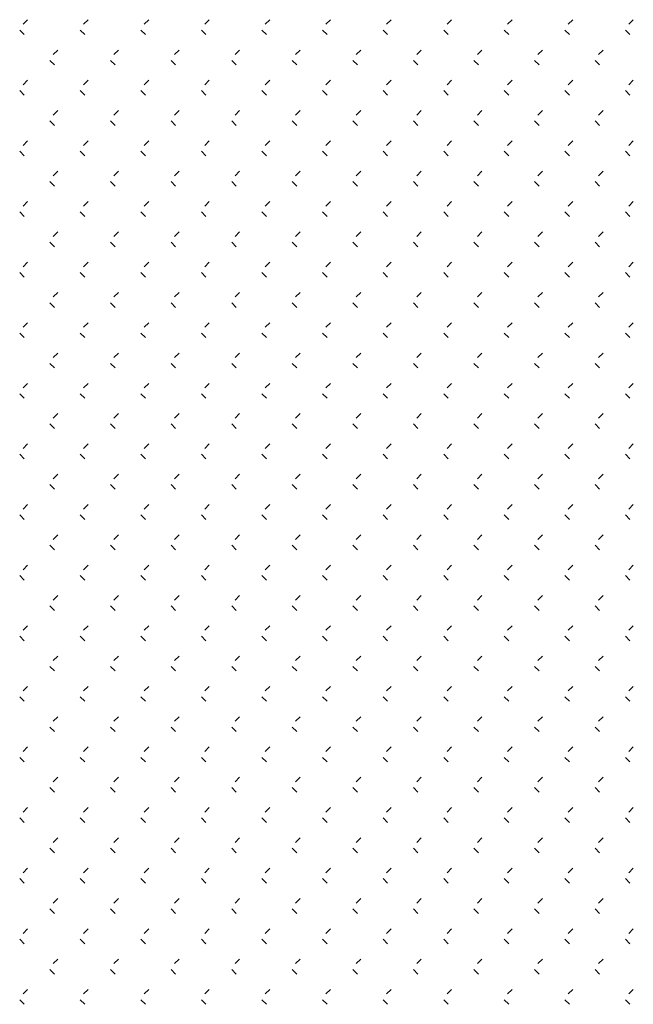
# Model space of a CAD drawing. Extents: x 659964 to 916704, y -118236 to 177706.
# Drawn here: x 889059 to 892094, y -42060 to -37194 of the extents above; entities that cross this region are included whole.
import ezdxf

# ---------------------------------------------------------------- set-up
doc = ezdxf.new("R2010")
doc.units = 0
doc.header["$LTSCALE"] = 1000

# ---------------------------------------------------------------- blocks, each defined once
blk = doc.blocks.new('feafewfawe')
at = {"color": 251, "linetype": 'Continuous'}
for p, q in [((36617654.3602, 3125626.609), (36617654.3152, 3125626.564)), ((36617654.9592, 3125626.609), (36617654.9143, 3125626.564)), ((36617655.5583, 3125626.609), (36617655.5133, 3125626.564)), ((36617656.1573, 3125626.609), (36617656.1124, 3125626.564)), ((36617656.7563, 3125626.609), (36617656.7114, 3125626.564)), ((36617657.3554, 3125626.609), (36617657.3104, 3125626.564)), ((36617657.9544, 3125626.609), (36617657.9095, 3125626.564)), ((36617658.5535, 3125626.609), (36617658.5085, 3125626.564)), ((36617659.1525, 3125626.609), (36617659.1076, 3125626.564)), ((36617659.7515, 3125626.609), (36617659.7066, 3125626.564)), ((36617660.3506, 3125626.609), (36617660.3056, 3125626.564)), ((36617654.282, 3125626.5066), (36617654.327, 3125626.4617)), ((36617654.8811, 3125626.5066), (36617654.926, 3125626.4617)), ((36617655.4801, 3125626.5066), (36617655.525, 3125626.4617)), ((36617656.0792, 3125626.5066), (36617656.1241, 3125626.4617)), ((36617656.6782, 3125626.5066), (36617656.7231, 3125626.4617)), ((36617657.2772, 3125626.5066), (36617657.3222, 3125626.4617)), ((36617657.8763, 3125626.5066), (36617657.9212, 3125626.4617)), ((36617658.4753, 3125626.5066), (36617658.5202, 3125626.4617)), ((36617659.0744, 3125626.5066), (36617659.1193, 3125626.4617)), ((36617659.6734, 3125626.5066), (36617659.7183, 3125626.4617)), ((36617660.2724, 3125626.5066), (36617660.3174, 3125626.4617)), ((36617654.6597, 3125626.3094), (36617654.6148, 3125626.2645)), ((36617655.2587, 3125626.3094), (36617655.2138, 3125626.2645)), ((36617655.8578, 3125626.3094), (36617655.8128, 3125626.2645)), ((36617656.4568, 3125626.3094), (36617656.4119, 3125626.2645)), ((36617657.0559, 3125626.3094), (36617657.0109, 3125626.2645)), ((36617657.6549, 3125626.3094), (36617657.61, 3125626.2645)), ((36617658.2539, 3125626.3094), (36617658.209, 3125626.2645)), ((36617658.853, 3125626.3094), (36617658.808, 3125626.2645)), ((36617659.452, 3125626.3094), (36617659.4071, 3125626.2645)), ((36617660.0511, 3125626.3094), (36617660.0061, 3125626.2645)), ((36617654.5816, 3125626.2071), (36617654.6265, 3125626.1622)), ((36617655.1806, 3125626.2071), (36617655.2255, 3125626.1622)), ((36617655.7796, 3125626.2071), (36617655.8246, 3125626.1622)), ((36617656.3787, 3125626.2071), (36617656.4236, 3125626.1622)), ((36617656.9777, 3125626.2071), (36617657.0226, 3125626.1622)), ((36617657.5768, 3125626.2071), (36617657.6217, 3125626.1622)), ((36617658.1758, 3125626.2071), (36617658.2207, 3125626.1622)), ((36617658.7748, 3125626.2071), (36617658.8198, 3125626.1622)), ((36617659.3739, 3125626.2071), (36617659.4188, 3125626.1622)), ((36617659.9729, 3125626.2071), (36617660.0178, 3125626.1622)), ((36617654.3602, 3125626.0099), (36617654.3152, 3125625.965)), ((36617654.9592, 3125626.0099), (36617654.9143, 3125625.965)), ((36617655.5583, 3125626.0099), (36617655.5133, 3125625.965)), ((36617656.1573, 3125626.0099), (36617656.1124, 3125625.965)), ((36617656.7563, 3125626.0099), (36617656.7114, 3125625.965)), ((36617657.3554, 3125626.0099), (36617657.3104, 3125625.965)), ((36617657.9544, 3125626.0099), (36617657.9095, 3125625.965)), ((36617658.5535, 3125626.0099), (36617658.5085, 3125625.965)), ((36617659.1525, 3125626.0099), (36617659.1076, 3125625.965)), ((36617659.7515, 3125626.0099), (36617659.7066, 3125625.965)), ((36617660.3506, 3125626.0099), (36617660.3056, 3125625.965)), ((36617654.282, 3125625.9076), (36617654.327, 3125625.8627)), ((36617654.8811, 3125625.9076), (36617654.926, 3125625.8627)), ((36617655.4801, 3125625.9076), (36617655.525, 3125625.8627)), ((36617656.0792, 3125625.9076), (36617656.1241, 3125625.8627)), ((36617656.6782, 3125625.9076), (36617656.7231, 3125625.8627)), ((36617657.2772, 3125625.9076), (36617657.3222, 3125625.8627)), ((36617657.8763, 3125625.9076), (36617657.9212, 3125625.8627)), ((36617658.4753, 3125625.9076), (36617658.5202, 3125625.8627)), ((36617659.0744, 3125625.9076), (36617659.1193, 3125625.8627)), ((36617659.6734, 3125625.9076), (36617659.7183, 3125625.8627)), ((36617660.2724, 3125625.9076), (36617660.3174, 3125625.8627)), ((36617654.6597, 3125625.7104), (36617654.6148, 3125625.6655)), ((36617655.2587, 3125625.7104), (36617655.2138, 3125625.6655)), ((36617655.8578, 3125625.7104), (36617655.8128, 3125625.6655)), ((36617656.4568, 3125625.7104), (36617656.4119, 3125625.6655)), ((36617657.0559, 3125625.7104), (36617657.0109, 3125625.6655)), ((36617657.6549, 3125625.7104), (36617657.61, 3125625.6655)), ((36617658.2539, 3125625.7104), (36617658.209, 3125625.6655)), ((36617658.853, 3125625.7104), (36617658.808, 3125625.6655)), ((36617659.452, 3125625.7104), (36617659.4071, 3125625.6655)), ((36617660.0511, 3125625.7104), (36617660.0061, 3125625.6655)), ((36617654.5816, 3125625.6081), (36617654.6265, 3125625.5632)), ((36617655.1806, 3125625.6081), (36617655.2255, 3125625.5632)), ((36617655.7796, 3125625.6081), (36617655.8246, 3125625.5632)), ((36617656.3787, 3125625.6081), (36617656.4236, 3125625.5632)), ((36617656.9777, 3125625.6081), (36617657.0226, 3125625.5632)), ((36617657.5768, 3125625.6081), (36617657.6217, 3125625.5632)), ((36617658.1758, 3125625.6081), (36617658.2207, 3125625.5632)), ((36617658.7748, 3125625.6081), (36617658.8198, 3125625.5632)), ((36617659.3739, 3125625.6081), (36617659.4188, 3125625.5632)), ((36617659.9729, 3125625.6081), (36617660.0178, 3125625.5632)), ((36617654.3602, 3125625.4109), (36617654.3152, 3125625.3659)), ((36617654.9592, 3125625.4109), (36617654.9143, 3125625.3659)), ((36617655.5583, 3125625.4109), (36617655.5133, 3125625.3659)), ((36617656.1573, 3125625.4109), (36617656.1124, 3125625.3659)), ((36617656.7563, 3125625.4109), (36617656.7114, 3125625.3659)), ((36617657.3554, 3125625.4109), (36617657.3104, 3125625.3659)), ((36617657.9544, 3125625.4109), (36617657.9095, 3125625.3659)), ((36617658.5535, 3125625.4109), (36617658.5085, 3125625.3659)), ((36617659.1525, 3125625.4109), (36617659.1076, 3125625.3659)), ((36617659.7515, 3125625.4109), (36617659.7066, 3125625.3659)), ((36617660.3506, 3125625.4109), (36617660.3056, 3125625.3659)), ((36617654.282, 3125625.3086), (36617654.327, 3125625.2636)), ((36617654.8811, 3125625.3086), (36617654.926, 3125625.2636)), ((36617655.4801, 3125625.3086), (36617655.525, 3125625.2636)), ((36617656.0792, 3125625.3086), (36617656.1241, 3125625.2636)), ((36617656.6782, 3125625.3086), (36617656.7231, 3125625.2636)), ((36617657.2772, 3125625.3086), (36617657.3222, 3125625.2636)), ((36617657.8763, 3125625.3086), (36617657.9212, 3125625.2636)), ((36617658.4753, 3125625.3086), (36617658.5202, 3125625.2636)), ((36617659.0744, 3125625.3086), (36617659.1193, 3125625.2636)), ((36617659.6734, 3125625.3086), (36617659.7183, 3125625.2636)), ((36617660.2724, 3125625.3086), (36617660.3174, 3125625.2636)), ((36617654.6597, 3125625.1114), (36617654.6148, 3125625.0664)), ((36617655.2587, 3125625.1114), (36617655.2138, 3125625.0664)), ((36617655.8578, 3125625.1114), (36617655.8128, 3125625.0664)), ((36617656.4568, 3125625.1114), (36617656.4119, 3125625.0664)), ((36617657.0559, 3125625.1114), (36617657.0109, 3125625.0664)), ((36617657.6549, 3125625.1114), (36617657.61, 3125625.0664)), ((36617658.2539, 3125625.1114), (36617658.209, 3125625.0664)), ((36617658.853, 3125625.1114), (36617658.808, 3125625.0664)), ((36617659.452, 3125625.1114), (36617659.4071, 3125625.0664)), ((36617660.0511, 3125625.1114), (36617660.0061, 3125625.0664)), ((36617654.5816, 3125625.009), (36617654.6265, 3125624.9641)), ((36617655.1806, 3125625.009), (36617655.2255, 3125624.9641)), ((36617655.7796, 3125625.009), (36617655.8246, 3125624.9641)), ((36617656.3787, 3125625.009), (36617656.4236, 3125624.9641)), ((36617656.9777, 3125625.009), (36617657.0226, 3125624.9641)), ((36617657.5768, 3125625.009), (36617657.6217, 3125624.9641)), ((36617658.1758, 3125625.009), (36617658.2207, 3125624.9641)), ((36617658.7748, 3125625.009), (36617658.8198, 3125624.9641)), ((36617659.3739, 3125625.009), (36617659.4188, 3125624.9641)), ((36617659.9729, 3125625.009), (36617660.0178, 3125624.9641)), ((36617654.3602, 3125624.8118), (36617654.3152, 3125624.7669)), ((36617654.9592, 3125624.8118), (36617654.9143, 3125624.7669)), ((36617655.5583, 3125624.8118), (36617655.5133, 3125624.7669)), ((36617656.1573, 3125624.8118), (36617656.1124, 3125624.7669)), ((36617656.7563, 3125624.8118), (36617656.7114, 3125624.7669)), ((36617657.3554, 3125624.8118), (36617657.3104, 3125624.7669)), ((36617657.9544, 3125624.8118), (36617657.9095, 3125624.7669)), ((36617658.5535, 3125624.8118), (36617658.5085, 3125624.7669)), ((36617659.1525, 3125624.8118), (36617659.1076, 3125624.7669)), ((36617659.7515, 3125624.8118), (36617659.7066, 3125624.7669)), ((36617660.3506, 3125624.8118), (36617660.3056, 3125624.7669)), ((36617654.282, 3125624.7095), (36617654.327, 3125624.6646)), ((36617654.8811, 3125624.7095), (36617654.926, 3125624.6646)), ((36617655.4801, 3125624.7095), (36617655.525, 3125624.6646)), ((36617656.0792, 3125624.7095), (36617656.1241, 3125624.6646)), ((36617656.6782, 3125624.7095), (36617656.7231, 3125624.6646)), ((36617657.2772, 3125624.7095), (36617657.3222, 3125624.6646)), ((36617657.8763, 3125624.7095), (36617657.9212, 3125624.6646)), ((36617658.4753, 3125624.7095), (36617658.5202, 3125624.6646)), ((36617659.0744, 3125624.7095), (36617659.1193, 3125624.6646)), ((36617659.6734, 3125624.7095), (36617659.7183, 3125624.6646)), ((36617660.2724, 3125624.7095), (36617660.3174, 3125624.6646)), ((36617654.6597, 3125624.5123), (36617654.6148, 3125624.4674)), ((36617655.2587, 3125624.5123), (36617655.2138, 3125624.4674)), ((36617655.8578, 3125624.5123), (36617655.8128, 3125624.4674)), ((36617656.4568, 3125624.5123), (36617656.4119, 3125624.4674)), ((36617657.0559, 3125624.5123), (36617657.0109, 3125624.4674)), ((36617657.6549, 3125624.5123), (36617657.61, 3125624.4674)), ((36617658.2539, 3125624.5123), (36617658.209, 3125624.4674)), ((36617658.853, 3125624.5123), (36617658.808, 3125624.4674)), ((36617659.452, 3125624.5123), (36617659.4071, 3125624.4674)), ((36617660.0511, 3125624.5123), (36617660.0061, 3125624.4674)), ((36617654.5816, 3125624.41), (36617654.6265, 3125624.3651)), ((36617655.1806, 3125624.41), (36617655.2255, 3125624.3651)), ((36617655.7796, 3125624.41), (36617655.8246, 3125624.3651)), ((36617656.3787, 3125624.41), (36617656.4236, 3125624.3651)), ((36617656.9777, 3125624.41), (36617657.0226, 3125624.3651)), ((36617657.5768, 3125624.41), (36617657.6217, 3125624.3651)), ((36617658.1758, 3125624.41), (36617658.2207, 3125624.3651)), ((36617658.7748, 3125624.41), (36617658.8198, 3125624.3651)), ((36617659.3739, 3125624.41), (36617659.4188, 3125624.3651)), ((36617659.9729, 3125624.41), (36617660.0178, 3125624.3651)), ((36617654.3602, 3125624.2128), (36617654.3152, 3125624.1679)), ((36617654.9592, 3125624.2128), (36617654.9143, 3125624.1679)), ((36617655.5583, 3125624.2128), (36617655.5133, 3125624.1679)), ((36617656.1573, 3125624.2128), (36617656.1124, 3125624.1679)), ((36617656.7563, 3125624.2128), (36617656.7114, 3125624.1679)), ((36617657.3554, 3125624.2128), (36617657.3104, 3125624.1679)), ((36617657.9544, 3125624.2128), (36617657.9095, 3125624.1679)), ((36617658.5535, 3125624.2128), (36617658.5085, 3125624.1679)), ((36617659.1525, 3125624.2128), (36617659.1076, 3125624.1679)), ((36617659.7515, 3125624.2128), (36617659.7066, 3125624.1679)), ((36617660.3506, 3125624.2128), (36617660.3056, 3125624.1679)), ((36617654.282, 3125624.1105), (36617654.327, 3125624.0656)), ((36617654.8811, 3125624.1105), (36617654.926, 3125624.0656)), ((36617655.4801, 3125624.1105), (36617655.525, 3125624.0656)), ((36617656.0792, 3125624.1105), (36617656.1241, 3125624.0656)), ((36617656.6782, 3125624.1105), (36617656.7231, 3125624.0656)), ((36617657.2772, 3125624.1105), (36617657.3222, 3125624.0656)), ((36617657.8763, 3125624.1105), (36617657.9212, 3125624.0656)), ((36617658.4753, 3125624.1105), (36617658.5202, 3125624.0656)), ((36617659.0744, 3125624.1105), (36617659.1193, 3125624.0656)), ((36617659.6734, 3125624.1105), (36617659.7183, 3125624.0656)), ((36617660.2724, 3125624.1105), (36617660.3174, 3125624.0656)), ((36617654.6597, 3125623.9133), (36617654.6148, 3125623.8683)), ((36617655.2587, 3125623.9133), (36617655.2138, 3125623.8683)), ((36617655.8578, 3125623.9133), (36617655.8128, 3125623.8683)), ((36617656.4568, 3125623.9133), (36617656.4119, 3125623.8683)), ((36617657.0559, 3125623.9133), (36617657.0109, 3125623.8683)), ((36617657.6549, 3125623.9133), (36617657.61, 3125623.8683)), ((36617658.2539, 3125623.9133), (36617658.209, 3125623.8683)), ((36617658.853, 3125623.9133), (36617658.808, 3125623.8683)), ((36617659.452, 3125623.9133), (36617659.4071, 3125623.8683)), ((36617660.0511, 3125623.9133), (36617660.0061, 3125623.8683)), ((36617654.5816, 3125623.811), (36617654.6265, 3125623.766)), ((36617655.1806, 3125623.811), (36617655.2255, 3125623.766)), ((36617655.7796, 3125623.811), (36617655.8246, 3125623.766)), ((36617656.3787, 3125623.811), (36617656.4236, 3125623.766)), ((36617656.9777, 3125623.811), (36617657.0226, 3125623.766)), ((36617657.5768, 3125623.811), (36617657.6217, 3125623.766)), ((36617658.1758, 3125623.811), (36617658.2207, 3125623.766)), ((36617658.7748, 3125623.811), (36617658.8198, 3125623.766)), ((36617659.3739, 3125623.811), (36617659.4188, 3125623.766)), ((36617659.9729, 3125623.811), (36617660.0178, 3125623.766)), ((36617654.3602, 3125623.6138), (36617654.3152, 3125623.5688)), ((36617654.9592, 3125623.6138), (36617654.9143, 3125623.5688)), ((36617655.5583, 3125623.6138), (36617655.5133, 3125623.5688)), ((36617656.1573, 3125623.6138), (36617656.1124, 3125623.5688)), ((36617656.7563, 3125623.6138), (36617656.7114, 3125623.5688)), ((36617657.3554, 3125623.6138), (36617657.3104, 3125623.5688)), ((36617657.9544, 3125623.6138), (36617657.9095, 3125623.5688)), ((36617658.5535, 3125623.6138), (36617658.5085, 3125623.5688)), ((36617659.1525, 3125623.6138), (36617659.1076, 3125623.5688)), ((36617659.7515, 3125623.6138), (36617659.7066, 3125623.5688)), ((36617660.3506, 3125623.6138), (36617660.3056, 3125623.5688)), ((36617654.282, 3125623.5114), (36617654.327, 3125623.4665)), ((36617654.8811, 3125623.5114), (36617654.926, 3125623.4665)), ((36617655.4801, 3125623.5114), (36617655.525, 3125623.4665)), ((36617656.0792, 3125623.5114), (36617656.1241, 3125623.4665)), ((36617656.6782, 3125623.5114), (36617656.7231, 3125623.4665)), ((36617657.2772, 3125623.5114), (36617657.3222, 3125623.4665)), ((36617657.8763, 3125623.5114), (36617657.9212, 3125623.4665)), ((36617658.4753, 3125623.5114), (36617658.5202, 3125623.4665)), ((36617659.0744, 3125623.5114), (36617659.1193, 3125623.4665)), ((36617659.6734, 3125623.5114), (36617659.7183, 3125623.4665)), ((36617660.2724, 3125623.5114), (36617660.3174, 3125623.4665)), ((36617654.6597, 3125623.3142), (36617654.6148, 3125623.2693)), ((36617655.2587, 3125623.3142), (36617655.2138, 3125623.2693)), ((36617655.8578, 3125623.3142), (36617655.8128, 3125623.2693)), ((36617656.4568, 3125623.3142), (36617656.4119, 3125623.2693)), ((36617657.0559, 3125623.3142), (36617657.0109, 3125623.2693)), ((36617657.6549, 3125623.3142), (36617657.61, 3125623.2693)), ((36617658.2539, 3125623.3142), (36617658.209, 3125623.2693)), ((36617658.853, 3125623.3142), (36617658.808, 3125623.2693)), ((36617659.452, 3125623.3142), (36617659.4071, 3125623.2693)), ((36617660.0511, 3125623.3142), (36617660.0061, 3125623.2693)), ((36617654.5816, 3125623.2119), (36617654.6265, 3125623.167)), ((36617655.1806, 3125623.2119), (36617655.2255, 3125623.167)), ((36617655.7796, 3125623.2119), (36617655.8246, 3125623.167)), ((36617656.3787, 3125623.2119), (36617656.4236, 3125623.167)), ((36617656.9777, 3125623.2119), (36617657.0226, 3125623.167)), ((36617657.5768, 3125623.2119), (36617657.6217, 3125623.167)), ((36617658.1758, 3125623.2119), (36617658.2207, 3125623.167)), ((36617658.7748, 3125623.2119), (36617658.8198, 3125623.167)), ((36617659.3739, 3125623.2119), (36617659.4188, 3125623.167)), ((36617659.9729, 3125623.2119), (36617660.0178, 3125623.167)), ((36617654.3602, 3125623.0147), (36617654.3152, 3125622.9698)), ((36617654.9592, 3125623.0147), (36617654.9143, 3125622.9698)), ((36617655.5583, 3125623.0147), (36617655.5133, 3125622.9698)), ((36617656.1573, 3125623.0147), (36617656.1124, 3125622.9698)), ((36617656.7563, 3125623.0147), (36617656.7114, 3125622.9698)), ((36617657.3554, 3125623.0147), (36617657.3104, 3125622.9698)), ((36617657.9544, 3125623.0147), (36617657.9095, 3125622.9698)), ((36617658.5535, 3125623.0147), (36617658.5085, 3125622.9698)), ((36617659.1525, 3125623.0147), (36617659.1076, 3125622.9698)), ((36617659.7515, 3125623.0147), (36617659.7066, 3125622.9698)), ((36617660.3506, 3125623.0147), (36617660.3056, 3125622.9698)), ((36617654.282, 3125622.9124), (36617654.327, 3125622.8675)), ((36617654.8811, 3125622.9124), (36617654.926, 3125622.8675)), ((36617655.4801, 3125622.9124), (36617655.525, 3125622.8675)), ((36617656.0792, 3125622.9124), (36617656.1241, 3125622.8675)), ((36617656.6782, 3125622.9124), (36617656.7231, 3125622.8675)), ((36617657.2772, 3125622.9124), (36617657.3222, 3125622.8675)), ((36617657.8763, 3125622.9124), (36617657.9212, 3125622.8675)), ((36617658.4753, 3125622.9124), (36617658.5202, 3125622.8675)), ((36617659.0744, 3125622.9124), (36617659.1193, 3125622.8675)), ((36617659.6734, 3125622.9124), (36617659.7183, 3125622.8675)), ((36617660.2724, 3125622.9124), (36617660.3174, 3125622.8675)), ((36617654.6597, 3125622.7152), (36617654.6148, 3125622.6703)), ((36617655.2587, 3125622.7152), (36617655.2138, 3125622.6703)), ((36617655.8578, 3125622.7152), (36617655.8128, 3125622.6703)), ((36617656.4568, 3125622.7152), (36617656.4119, 3125622.6703)), ((36617657.0559, 3125622.7152), (36617657.0109, 3125622.6703)), ((36617657.6549, 3125622.7152), (36617657.61, 3125622.6703)), ((36617658.2539, 3125622.7152), (36617658.209, 3125622.6703)), ((36617658.853, 3125622.7152), (36617658.808, 3125622.6703)), ((36617659.452, 3125622.7152), (36617659.4071, 3125622.6703)), ((36617660.0511, 3125622.7152), (36617660.0061, 3125622.6703)), ((36617654.5816, 3125622.6129), (36617654.6265, 3125622.568)), ((36617655.1806, 3125622.6129), (36617655.2255, 3125622.568)), ((36617655.7796, 3125622.6129), (36617655.8246, 3125622.568)), ((36617656.3787, 3125622.6129), (36617656.4236, 3125622.568)), ((36617656.9777, 3125622.6129), (36617657.0226, 3125622.568)), ((36617657.5768, 3125622.6129), (36617657.6217, 3125622.568)), ((36617658.1758, 3125622.6129), (36617658.2207, 3125622.568)), ((36617658.7748, 3125622.6129), (36617658.8198, 3125622.568)), ((36617659.3739, 3125622.6129), (36617659.4188, 3125622.568)), ((36617659.9729, 3125622.6129), (36617660.0178, 3125622.568)), ((36617654.3602, 3125622.4157), (36617654.3152, 3125622.3707)), ((36617654.9592, 3125622.4157), (36617654.9143, 3125622.3707)), ((36617655.5583, 3125622.4157), (36617655.5133, 3125622.3707)), ((36617656.1573, 3125622.4157), (36617656.1124, 3125622.3707)), ((36617656.7563, 3125622.4157), (36617656.7114, 3125622.3707)), ((36617657.3554, 3125622.4157), (36617657.3104, 3125622.3707)), ((36617657.9544, 3125622.4157), (36617657.9095, 3125622.3707)), ((36617658.5535, 3125622.4157), (36617658.5085, 3125622.3707)), ((36617659.1525, 3125622.4157), (36617659.1076, 3125622.3707)), ((36617659.7515, 3125622.4157), (36617659.7066, 3125622.3707)), ((36617660.3506, 3125622.4157), (36617660.3056, 3125622.3707)), ((36617654.282, 3125622.3134), (36617654.327, 3125622.2684)), ((36617654.8811, 3125622.3134), (36617654.926, 3125622.2684)), ((36617655.4801, 3125622.3134), (36617655.525, 3125622.2684)), ((36617656.0792, 3125622.3134), (36617656.1241, 3125622.2684)), ((36617656.6782, 3125622.3134), (36617656.7231, 3125622.2684)), ((36617657.2772, 3125622.3134), (36617657.3222, 3125622.2684)), ((36617657.8763, 3125622.3134), (36617657.9212, 3125622.2684)), ((36617658.4753, 3125622.3134), (36617658.5202, 3125622.2684)), ((36617659.0744, 3125622.3134), (36617659.1193, 3125622.2684)), ((36617659.6734, 3125622.3134), (36617659.7183, 3125622.2684)), ((36617660.2724, 3125622.3134), (36617660.3174, 3125622.2684)), ((36617654.6597, 3125622.1162), (36617654.6148, 3125622.0712)), ((36617655.2587, 3125622.1162), (36617655.2138, 3125622.0712)), ((36617655.8578, 3125622.1162), (36617655.8128, 3125622.0712)), ((36617656.4568, 3125622.1162), (36617656.4119, 3125622.0712)), ((36617657.0559, 3125622.1162), (36617657.0109, 3125622.0712)), ((36617657.6549, 3125622.1162), (36617657.61, 3125622.0712)), ((36617658.2539, 3125622.1162), (36617658.209, 3125622.0712)), ((36617658.853, 3125622.1162), (36617658.808, 3125622.0712)), ((36617659.452, 3125622.1162), (36617659.4071, 3125622.0712)), ((36617660.0511, 3125622.1162), (36617660.0061, 3125622.0712)), ((36617654.5816, 3125622.0138), (36617654.6265, 3125621.9689)), ((36617655.1806, 3125622.0138), (36617655.2255, 3125621.9689)), ((36617655.7796, 3125622.0138), (36617655.8246, 3125621.9689)), ((36617656.3787, 3125622.0138), (36617656.4236, 3125621.9689)), ((36617656.9777, 3125622.0138), (36617657.0226, 3125621.9689)), ((36617657.5768, 3125622.0138), (36617657.6217, 3125621.9689)), ((36617658.1758, 3125622.0138), (36617658.2207, 3125621.9689)), ((36617658.7748, 3125622.0138), (36617658.8198, 3125621.9689)), ((36617659.3739, 3125622.0138), (36617659.4188, 3125621.9689)), ((36617659.9729, 3125622.0138), (36617660.0178, 3125621.9689)), ((36617654.3602, 3125621.8166), (36617654.3152, 3125621.7717)), ((36617654.9592, 3125621.8166), (36617654.9143, 3125621.7717)), ((36617655.5583, 3125621.8166), (36617655.5133, 3125621.7717)), ((36617656.1573, 3125621.8166), (36617656.1124, 3125621.7717)), ((36617656.7563, 3125621.8166), (36617656.7114, 3125621.7717)), ((36617657.3554, 3125621.8166), (36617657.3104, 3125621.7717)), ((36617657.9544, 3125621.8166), (36617657.9095, 3125621.7717)), ((36617658.5535, 3125621.8166), (36617658.5085, 3125621.7717)), ((36617659.1525, 3125621.8166), (36617659.1076, 3125621.7717)), ((36617659.7515, 3125621.8166), (36617659.7066, 3125621.7717)), ((36617660.3506, 3125621.8166), (36617660.3056, 3125621.7717)), ((36617654.282, 3125621.7143), (36617654.327, 3125621.6694)), ((36617654.8811, 3125621.7143), (36617654.926, 3125621.6694)), ((36617655.4801, 3125621.7143), (36617655.525, 3125621.6694)), ((36617656.0792, 3125621.7143), (36617656.1241, 3125621.6694)), ((36617656.6782, 3125621.7143), (36617656.7231, 3125621.6694)), ((36617657.2772, 3125621.7143), (36617657.3222, 3125621.6694)), ((36617657.8763, 3125621.7143), (36617657.9212, 3125621.6694)), ((36617658.4753, 3125621.7143), (36617658.5202, 3125621.6694)), ((36617659.0744, 3125621.7143), (36617659.1193, 3125621.6694)), ((36617659.6734, 3125621.7143), (36617659.7183, 3125621.6694)), ((36617660.2724, 3125621.7143), (36617660.3174, 3125621.6694)), ((36617654.6597, 3125621.5171), (36617654.6148, 3125621.4722)), ((36617655.2587, 3125621.5171), (36617655.2138, 3125621.4722)), ((36617655.8578, 3125621.5171), (36617655.8128, 3125621.4722)), ((36617656.4568, 3125621.5171), (36617656.4119, 3125621.4722)), ((36617657.0559, 3125621.5171), (36617657.0109, 3125621.4722)), ((36617657.6549, 3125621.5171), (36617657.61, 3125621.4722)), ((36617658.2539, 3125621.5171), (36617658.209, 3125621.4722)), ((36617658.853, 3125621.5171), (36617658.808, 3125621.4722)), ((36617659.452, 3125621.5171), (36617659.4071, 3125621.4722)), ((36617660.0511, 3125621.5171), (36617660.0061, 3125621.4722)), ((36617654.5816, 3125621.4148), (36617654.6265, 3125621.3699)), ((36617655.1806, 3125621.4148), (36617655.2255, 3125621.3699)), ((36617655.7796, 3125621.4148), (36617655.8246, 3125621.3699)), ((36617656.3787, 3125621.4148), (36617656.4236, 3125621.3699)), ((36617656.9777, 3125621.4148), (36617657.0226, 3125621.3699)), ((36617657.5768, 3125621.4148), (36617657.6217, 3125621.3699)), ((36617658.1758, 3125621.4148), (36617658.2207, 3125621.3699)), ((36617658.7748, 3125621.4148), (36617658.8198, 3125621.3699)), ((36617659.3739, 3125621.4148), (36617659.4188, 3125621.3699)), ((36617659.9729, 3125621.4148), (36617660.0178, 3125621.3699)), ((36617654.3602, 3125621.2176), (36617654.3152, 3125621.1727)), ((36617654.9592, 3125621.2176), (36617654.9143, 3125621.1727)), ((36617655.5583, 3125621.2176), (36617655.5133, 3125621.1727)), ((36617656.1573, 3125621.2176), (36617656.1124, 3125621.1727)), ((36617656.7563, 3125621.2176), (36617656.7114, 3125621.1727)), ((36617657.3554, 3125621.2176), (36617657.3104, 3125621.1727)), ((36617657.9544, 3125621.2176), (36617657.9095, 3125621.1727)), ((36617658.5535, 3125621.2176), (36617658.5085, 3125621.1727)), ((36617659.1525, 3125621.2176), (36617659.1076, 3125621.1727)), ((36617659.7515, 3125621.2176), (36617659.7066, 3125621.1727)), ((36617660.3506, 3125621.2176), (36617660.3056, 3125621.1727)), ((36617654.282, 3125621.1153), (36617654.327, 3125621.0704)), ((36617654.8811, 3125621.1153), (36617654.926, 3125621.0704)), ((36617655.4801, 3125621.1153), (36617655.525, 3125621.0704)), ((36617656.0792, 3125621.1153), (36617656.1241, 3125621.0704)), ((36617656.6782, 3125621.1153), (36617656.7231, 3125621.0704)), ((36617657.2772, 3125621.1153), (36617657.3222, 3125621.0704)), ((36617657.8763, 3125621.1153), (36617657.9212, 3125621.0704)), ((36617658.4753, 3125621.1153), (36617658.5202, 3125621.0704)), ((36617659.0744, 3125621.1153), (36617659.1193, 3125621.0704)), ((36617659.6734, 3125621.1153), (36617659.7183, 3125621.0704)), ((36617660.2724, 3125621.1153), (36617660.3174, 3125621.0704)), ((36617654.6597, 3125620.9181), (36617654.6148, 3125620.8731)), ((36617655.2587, 3125620.9181), (36617655.2138, 3125620.8731)), ((36617655.8578, 3125620.9181), (36617655.8128, 3125620.8731)), ((36617656.4568, 3125620.9181), (36617656.4119, 3125620.8731)), ((36617657.0559, 3125620.9181), (36617657.0109, 3125620.8731)), ((36617657.6549, 3125620.9181), (36617657.61, 3125620.8731)), ((36617658.2539, 3125620.9181), (36617658.209, 3125620.8731)), ((36617658.853, 3125620.9181), (36617658.808, 3125620.8731)), ((36617659.452, 3125620.9181), (36617659.4071, 3125620.8731)), ((36617660.0511, 3125620.9181), (36617660.0061, 3125620.8731)), ((36617654.5816, 3125620.8158), (36617654.6265, 3125620.7708)), ((36617655.1806, 3125620.8158), (36617655.2255, 3125620.7708)), ((36617655.7796, 3125620.8158), (36617655.8246, 3125620.7708)), ((36617656.3787, 3125620.8158), (36617656.4236, 3125620.7708)), ((36617656.9777, 3125620.8158), (36617657.0226, 3125620.7708)), ((36617657.5768, 3125620.8158), (36617657.6217, 3125620.7708)), ((36617658.1758, 3125620.8158), (36617658.2207, 3125620.7708)), ((36617658.7748, 3125620.8158), (36617658.8198, 3125620.7708)), ((36617659.3739, 3125620.8158), (36617659.4188, 3125620.7708)), ((36617659.9729, 3125620.8158), (36617660.0178, 3125620.7708)), ((36617654.3602, 3125620.6186), (36617654.3152, 3125620.5736)), ((36617654.9592, 3125620.6186), (36617654.9143, 3125620.5736)), ((36617655.5583, 3125620.6186), (36617655.5133, 3125620.5736)), ((36617656.1573, 3125620.6186), (36617656.1124, 3125620.5736)), ((36617656.7563, 3125620.6186), (36617656.7114, 3125620.5736)), ((36617657.3554, 3125620.6186), (36617657.3104, 3125620.5736)), ((36617657.9544, 3125620.6186), (36617657.9095, 3125620.5736)), ((36617658.5535, 3125620.6186), (36617658.5085, 3125620.5736)), ((36617659.1525, 3125620.6186), (36617659.1076, 3125620.5736)), ((36617659.7515, 3125620.6186), (36617659.7066, 3125620.5736)), ((36617660.3506, 3125620.6186), (36617660.3056, 3125620.5736)), ((36617654.282, 3125620.5162), (36617654.327, 3125620.4713)), ((36617654.8811, 3125620.5162), (36617654.926, 3125620.4713)), ((36617655.4801, 3125620.5162), (36617655.525, 3125620.4713)), ((36617656.0792, 3125620.5162), (36617656.1241, 3125620.4713)), ((36617656.6782, 3125620.5162), (36617656.7231, 3125620.4713)), ((36617657.2772, 3125620.5162), (36617657.3222, 3125620.4713)), ((36617657.8763, 3125620.5162), (36617657.9212, 3125620.4713)), ((36617658.4753, 3125620.5162), (36617658.5202, 3125620.4713)), ((36617659.0744, 3125620.5162), (36617659.1193, 3125620.4713)), ((36617659.6734, 3125620.5162), (36617659.7183, 3125620.4713)), ((36617660.2724, 3125620.5162), (36617660.3174, 3125620.4713)), ((36617654.6597, 3125620.319), (36617654.6148, 3125620.2741)), ((36617655.2587, 3125620.319), (36617655.2138, 3125620.2741)), ((36617655.8578, 3125620.319), (36617655.8128, 3125620.2741)), ((36617656.4568, 3125620.319), (36617656.4119, 3125620.2741)), ((36617657.0559, 3125620.319), (36617657.0109, 3125620.2741)), ((36617657.6549, 3125620.319), (36617657.61, 3125620.2741)), ((36617658.2539, 3125620.319), (36617658.209, 3125620.2741)), ((36617658.853, 3125620.319), (36617658.808, 3125620.2741)), ((36617659.452, 3125620.319), (36617659.4071, 3125620.2741)), ((36617660.0511, 3125620.319), (36617660.0061, 3125620.2741)), ((36617654.5816, 3125620.2167), (36617654.6265, 3125620.1718)), ((36617655.1806, 3125620.2167), (36617655.2255, 3125620.1718)), ((36617655.7796, 3125620.2167), (36617655.8246, 3125620.1718)), ((36617656.3787, 3125620.2167), (36617656.4236, 3125620.1718)), ((36617656.9777, 3125620.2167), (36617657.0226, 3125620.1718)), ((36617657.5768, 3125620.2167), (36617657.6217, 3125620.1718)), ((36617658.1758, 3125620.2167), (36617658.2207, 3125620.1718)), ((36617658.7748, 3125620.2167), (36617658.8198, 3125620.1718)), ((36617659.3739, 3125620.2167), (36617659.4188, 3125620.1718)), ((36617659.9729, 3125620.2167), (36617660.0178, 3125620.1718)), ((36617654.3602, 3125620.0195), (36617654.3152, 3125619.9746)), ((36617654.9592, 3125620.0195), (36617654.9143, 3125619.9746)), ((36617655.5583, 3125620.0195), (36617655.5133, 3125619.9746)), ((36617656.1573, 3125620.0195), (36617656.1124, 3125619.9746)), ((36617656.7563, 3125620.0195), (36617656.7114, 3125619.9746)), ((36617657.3554, 3125620.0195), (36617657.3104, 3125619.9746)), ((36617657.9544, 3125620.0195), (36617657.9095, 3125619.9746)), ((36617658.5535, 3125620.0195), (36617658.5085, 3125619.9746)), ((36617659.1525, 3125620.0195), (36617659.1076, 3125619.9746)), ((36617659.7515, 3125620.0195), (36617659.7066, 3125619.9746)), ((36617660.3506, 3125620.0195), (36617660.3056, 3125619.9746)), ((36617654.282, 3125619.9172), (36617654.327, 3125619.8723)), ((36617654.8811, 3125619.9172), (36617654.926, 3125619.8723)), ((36617655.4801, 3125619.9172), (36617655.525, 3125619.8723)), ((36617656.0792, 3125619.9172), (36617656.1241, 3125619.8723)), ((36617656.6782, 3125619.9172), (36617656.7231, 3125619.8723)), ((36617657.2772, 3125619.9172), (36617657.3222, 3125619.8723)), ((36617657.8763, 3125619.9172), (36617657.9212, 3125619.8723)), ((36617658.4753, 3125619.9172), (36617658.5202, 3125619.8723)), ((36617659.0744, 3125619.9172), (36617659.1193, 3125619.8723)), ((36617659.6734, 3125619.9172), (36617659.7183, 3125619.8723)), ((36617660.2724, 3125619.9172), (36617660.3174, 3125619.8723)), ((36617654.6597, 3125619.72), (36617654.6148, 3125619.6751)), ((36617655.2587, 3125619.72), (36617655.2138, 3125619.6751)), ((36617655.8578, 3125619.72), (36617655.8128, 3125619.6751)), ((36617656.4568, 3125619.72), (36617656.4119, 3125619.6751)), ((36617657.0559, 3125619.72), (36617657.0109, 3125619.6751)), ((36617657.6549, 3125619.72), (36617657.61, 3125619.6751)), ((36617658.2539, 3125619.72), (36617658.209, 3125619.6751)), ((36617658.853, 3125619.72), (36617658.808, 3125619.6751)), ((36617659.452, 3125619.72), (36617659.4071, 3125619.6751)), ((36617660.0511, 3125619.72), (36617660.0061, 3125619.6751)), ((36617654.5816, 3125619.6177), (36617654.6265, 3125619.5728)), ((36617655.1806, 3125619.6177), (36617655.2255, 3125619.5728)), ((36617655.7796, 3125619.6177), (36617655.8246, 3125619.5728)), ((36617656.3787, 3125619.6177), (36617656.4236, 3125619.5728)), ((36617656.9777, 3125619.6177), (36617657.0226, 3125619.5728)), ((36617657.5768, 3125619.6177), (36617657.6217, 3125619.5728)), ((36617658.1758, 3125619.6177), (36617658.2207, 3125619.5728)), ((36617658.7748, 3125619.6177), (36617658.8198, 3125619.5728)), ((36617659.3739, 3125619.6177), (36617659.4188, 3125619.5728)), ((36617659.9729, 3125619.6177), (36617660.0178, 3125619.5728)), ((36617654.3602, 3125619.4205), (36617654.3152, 3125619.3755)), ((36617654.9592, 3125619.4205), (36617654.9143, 3125619.3755)), ((36617655.5583, 3125619.4205), (36617655.5133, 3125619.3755)), ((36617656.1573, 3125619.4205), (36617656.1124, 3125619.3755)), ((36617656.7563, 3125619.4205), (36617656.7114, 3125619.3755)), ((36617657.3554, 3125619.4205), (36617657.3104, 3125619.3755)), ((36617657.9544, 3125619.4205), (36617657.9095, 3125619.3755)), ((36617658.5535, 3125619.4205), (36617658.5085, 3125619.3755)), ((36617659.1525, 3125619.4205), (36617659.1076, 3125619.3755)), ((36617659.7515, 3125619.4205), (36617659.7066, 3125619.3755)), ((36617660.3506, 3125619.4205), (36617660.3056, 3125619.3755)), ((36617654.282, 3125619.3182), (36617654.327, 3125619.2732)), ((36617654.8811, 3125619.3182), (36617654.926, 3125619.2732)), ((36617655.4801, 3125619.3182), (36617655.525, 3125619.2732)), ((36617656.0792, 3125619.3182), (36617656.1241, 3125619.2732)), ((36617656.6782, 3125619.3182), (36617656.7231, 3125619.2732)), ((36617657.2772, 3125619.3182), (36617657.3222, 3125619.2732)), ((36617657.8763, 3125619.3182), (36617657.9212, 3125619.2732)), ((36617658.4753, 3125619.3182), (36617658.5202, 3125619.2732)), ((36617659.0744, 3125619.3182), (36617659.1193, 3125619.2732)), ((36617659.6734, 3125619.3182), (36617659.7183, 3125619.2732)), ((36617660.2724, 3125619.3182), (36617660.3174, 3125619.2732)), ((36617654.6597, 3125619.121), (36617654.6148, 3125619.076)), ((36617655.2587, 3125619.121), (36617655.2138, 3125619.076)), ((36617655.8578, 3125619.121), (36617655.8128, 3125619.076)), ((36617656.4568, 3125619.121), (36617656.4119, 3125619.076)), ((36617657.0559, 3125619.121), (36617657.0109, 3125619.076)), ((36617657.6549, 3125619.121), (36617657.61, 3125619.076)), ((36617658.2539, 3125619.121), (36617658.209, 3125619.076)), ((36617658.853, 3125619.121), (36617658.808, 3125619.076)), ((36617659.452, 3125619.121), (36617659.4071, 3125619.076)), ((36617660.0511, 3125619.121), (36617660.0061, 3125619.076)), ((36617654.5816, 3125619.0186), (36617654.6265, 3125618.9737)), ((36617655.1806, 3125619.0186), (36617655.2255, 3125618.9737)), ((36617655.7796, 3125619.0186), (36617655.8246, 3125618.9737)), ((36617656.3787, 3125619.0186), (36617656.4236, 3125618.9737)), ((36617656.9777, 3125619.0186), (36617657.0226, 3125618.9737)), ((36617657.5768, 3125619.0186), (36617657.6217, 3125618.9737)), ((36617658.1758, 3125619.0186), (36617658.2207, 3125618.9737)), ((36617658.7748, 3125619.0186), (36617658.8198, 3125618.9737)), ((36617659.3739, 3125619.0186), (36617659.4188, 3125618.9737)), ((36617659.9729, 3125619.0186), (36617660.0178, 3125618.9737)), ((36617654.3602, 3125618.8214), (36617654.3152, 3125618.7765)), ((36617654.9592, 3125618.8214), (36617654.9143, 3125618.7765)), ((36617655.5583, 3125618.8214), (36617655.5133, 3125618.7765)), ((36617656.1573, 3125618.8214), (36617656.1124, 3125618.7765)), ((36617656.7563, 3125618.8214), (36617656.7114, 3125618.7765)), ((36617657.3554, 3125618.8214), (36617657.3104, 3125618.7765)), ((36617657.9544, 3125618.8214), (36617657.9095, 3125618.7765)), ((36617658.5535, 3125618.8214), (36617658.5085, 3125618.7765)), ((36617659.1525, 3125618.8214), (36617659.1076, 3125618.7765)), ((36617659.7515, 3125618.8214), (36617659.7066, 3125618.7765)), ((36617660.3506, 3125618.8214), (36617660.3056, 3125618.7765)), ((36617654.282, 3125618.7191), (36617654.327, 3125618.6742)), ((36617654.8811, 3125618.7191), (36617654.926, 3125618.6742)), ((36617655.4801, 3125618.7191), (36617655.525, 3125618.6742)), ((36617656.0792, 3125618.7191), (36617656.1241, 3125618.6742)), ((36617656.6782, 3125618.7191), (36617656.7231, 3125618.6742)), ((36617657.2772, 3125618.7191), (36617657.3222, 3125618.6742)), ((36617657.8763, 3125618.7191), (36617657.9212, 3125618.6742)), ((36617658.4753, 3125618.7191), (36617658.5202, 3125618.6742)), ((36617659.0744, 3125618.7191), (36617659.1193, 3125618.6742)), ((36617659.6734, 3125618.7191), (36617659.7183, 3125618.6742)), ((36617660.2724, 3125618.7191), (36617660.3174, 3125618.6742)), ((36617654.6597, 3125618.5219), (36617654.6148, 3125618.477)), ((36617655.2587, 3125618.5219), (36617655.2138, 3125618.477)), ((36617655.8578, 3125618.5219), (36617655.8128, 3125618.477)), ((36617656.4568, 3125618.5219), (36617656.4119, 3125618.477)), ((36617657.0559, 3125618.5219), (36617657.0109, 3125618.477)), ((36617657.6549, 3125618.5219), (36617657.61, 3125618.477)), ((36617658.2539, 3125618.5219), (36617658.209, 3125618.477)), ((36617658.853, 3125618.5219), (36617658.808, 3125618.477)), ((36617659.452, 3125618.5219), (36617659.4071, 3125618.477)), ((36617660.0511, 3125618.5219), (36617660.0061, 3125618.477)), ((36617654.5816, 3125618.4196), (36617654.6265, 3125618.3747)), ((36617655.1806, 3125618.4196), (36617655.2255, 3125618.3747)), ((36617655.7796, 3125618.4196), (36617655.8246, 3125618.3747)), ((36617656.3787, 3125618.4196), (36617656.4236, 3125618.3747)), ((36617656.9777, 3125618.4196), (36617657.0226, 3125618.3747)), ((36617657.5768, 3125618.4196), (36617657.6217, 3125618.3747)), ((36617658.1758, 3125618.4196), (36617658.2207, 3125618.3747)), ((36617658.7748, 3125618.4196), (36617658.8198, 3125618.3747)), ((36617659.3739, 3125618.4196), (36617659.4188, 3125618.3747)), ((36617659.9729, 3125618.4196), (36617660.0178, 3125618.3747)), ((36617654.3602, 3125618.2224), (36617654.3152, 3125618.1775)), ((36617654.9592, 3125618.2224), (36617654.9143, 3125618.1775)), ((36617655.5583, 3125618.2224), (36617655.5133, 3125618.1775)), ((36617656.1573, 3125618.2224), (36617656.1124, 3125618.1775)), ((36617656.7563, 3125618.2224), (36617656.7114, 3125618.1775)), ((36617657.3554, 3125618.2224), (36617657.3104, 3125618.1775)), ((36617657.9544, 3125618.2224), (36617657.9095, 3125618.1775)), ((36617658.5535, 3125618.2224), (36617658.5085, 3125618.1775)), ((36617659.1525, 3125618.2224), (36617659.1076, 3125618.1775)), ((36617659.7515, 3125618.2224), (36617659.7066, 3125618.1775)), ((36617660.3506, 3125618.2224), (36617660.3056, 3125618.1775)), ((36617654.282, 3125618.1201), (36617654.327, 3125618.0752)), ((36617654.8811, 3125618.1201), (36617654.926, 3125618.0752)), ((36617655.4801, 3125618.1201), (36617655.525, 3125618.0752)), ((36617656.0792, 3125618.1201), (36617656.1241, 3125618.0752)), ((36617656.6782, 3125618.1201), (36617656.7231, 3125618.0752)), ((36617657.2772, 3125618.1201), (36617657.3222, 3125618.0752)), ((36617657.8763, 3125618.1201), (36617657.9212, 3125618.0752)), ((36617658.4753, 3125618.1201), (36617658.5202, 3125618.0752)), ((36617659.0744, 3125618.1201), (36617659.1193, 3125618.0752)), ((36617659.6734, 3125618.1201), (36617659.7183, 3125618.0752)), ((36617660.2724, 3125618.1201), (36617660.3174, 3125618.0752)), ((36617654.6597, 3125617.9229), (36617654.6148, 3125617.8779)), ((36617655.2587, 3125617.9229), (36617655.2138, 3125617.8779)), ((36617655.8578, 3125617.9229), (36617655.8128, 3125617.8779)), ((36617656.4568, 3125617.9229), (36617656.4119, 3125617.8779)), ((36617657.0559, 3125617.9229), (36617657.0109, 3125617.8779)), ((36617657.6549, 3125617.9229), (36617657.61, 3125617.8779)), ((36617658.2539, 3125617.9229), (36617658.209, 3125617.8779)), ((36617658.853, 3125617.9229), (36617658.808, 3125617.8779)), ((36617659.452, 3125617.9229), (36617659.4071, 3125617.8779)), ((36617660.0511, 3125617.9229), (36617660.0061, 3125617.8779)), ((36617654.5816, 3125617.8206), (36617654.6265, 3125617.7756)), ((36617655.1806, 3125617.8206), (36617655.2255, 3125617.7756)), ((36617655.7796, 3125617.8206), (36617655.8246, 3125617.7756)), ((36617656.3787, 3125617.8206), (36617656.4236, 3125617.7756)), ((36617656.9777, 3125617.8206), (36617657.0226, 3125617.7756)), ((36617657.5768, 3125617.8206), (36617657.6217, 3125617.7756)), ((36617658.1758, 3125617.8206), (36617658.2207, 3125617.7756)), ((36617658.7748, 3125617.8206), (36617658.8198, 3125617.7756)), ((36617659.3739, 3125617.8206), (36617659.4188, 3125617.7756)), ((36617659.9729, 3125617.8206), (36617660.0178, 3125617.7756)), ((36617654.3602, 3125617.6234), (36617654.3152, 3125617.5784)), ((36617654.9592, 3125617.6234), (36617654.9143, 3125617.5784)), ((36617655.5583, 3125617.6234), (36617655.5133, 3125617.5784)), ((36617656.1573, 3125617.6234), (36617656.1124, 3125617.5784)), ((36617656.7563, 3125617.6234), (36617656.7114, 3125617.5784)), ((36617657.3554, 3125617.6234), (36617657.3104, 3125617.5784)), ((36617657.9544, 3125617.6234), (36617657.9095, 3125617.5784)), ((36617658.5535, 3125617.6234), (36617658.5085, 3125617.5784)), ((36617659.1525, 3125617.6234), (36617659.1076, 3125617.5784)), ((36617659.7515, 3125617.6234), (36617659.7066, 3125617.5784)), ((36617660.3506, 3125617.6234), (36617660.3056, 3125617.5784)), ((36617654.282, 3125617.521), (36617654.327, 3125617.4761)), ((36617654.8811, 3125617.521), (36617654.926, 3125617.4761)), ((36617655.4801, 3125617.521), (36617655.525, 3125617.4761)), ((36617656.0792, 3125617.521), (36617656.1241, 3125617.4761)), ((36617656.6782, 3125617.521), (36617656.7231, 3125617.4761)), ((36617657.2772, 3125617.521), (36617657.3222, 3125617.4761)), ((36617657.8763, 3125617.521), (36617657.9212, 3125617.4761)), ((36617658.4753, 3125617.521), (36617658.5202, 3125617.4761)), ((36617659.0744, 3125617.521), (36617659.1193, 3125617.4761)), ((36617659.6734, 3125617.521), (36617659.7183, 3125617.4761)), ((36617660.2724, 3125617.521), (36617660.3174, 3125617.4761)), ((36617654.6597, 3125617.3238), (36617654.6148, 3125617.2789)), ((36617655.2587, 3125617.3238), (36617655.2138, 3125617.2789)), ((36617655.8578, 3125617.3238), (36617655.8128, 3125617.2789)), ((36617656.4568, 3125617.3238), (36617656.4119, 3125617.2789)), ((36617657.0559, 3125617.3238), (36617657.0109, 3125617.2789)), ((36617657.6549, 3125617.3238), (36617657.61, 3125617.2789)), ((36617658.2539, 3125617.3238), (36617658.209, 3125617.2789)), ((36617658.853, 3125617.3238), (36617658.808, 3125617.2789)), ((36617659.452, 3125617.3238), (36617659.4071, 3125617.2789)), ((36617660.0511, 3125617.3238), (36617660.0061, 3125617.2789)), ((36617654.5816, 3125617.2215), (36617654.6265, 3125617.1766)), ((36617655.1806, 3125617.2215), (36617655.2255, 3125617.1766)), ((36617655.7796, 3125617.2215), (36617655.8246, 3125617.1766)), ((36617656.3787, 3125617.2215), (36617656.4236, 3125617.1766)), ((36617656.9777, 3125617.2215), (36617657.0226, 3125617.1766)), ((36617657.5768, 3125617.2215), (36617657.6217, 3125617.1766)), ((36617658.1758, 3125617.2215), (36617658.2207, 3125617.1766)), ((36617658.7748, 3125617.2215), (36617658.8198, 3125617.1766)), ((36617659.3739, 3125617.2215), (36617659.4188, 3125617.1766)), ((36617659.9729, 3125617.2215), (36617660.0178, 3125617.1766)), ((36617654.3602, 3125617.0243), (36617654.3152, 3125616.9794)), ((36617654.9592, 3125617.0243), (36617654.9143, 3125616.9794)), ((36617655.5583, 3125617.0243), (36617655.5133, 3125616.9794)), ((36617656.1573, 3125617.0243), (36617656.1124, 3125616.9794)), ((36617656.7563, 3125617.0243), (36617656.7114, 3125616.9794)), ((36617657.3554, 3125617.0243), (36617657.3104, 3125616.9794)), ((36617657.9544, 3125617.0243), (36617657.9095, 3125616.9794)), ((36617658.5535, 3125617.0243), (36617658.5085, 3125616.9794)), ((36617659.1525, 3125617.0243), (36617659.1076, 3125616.9794)), ((36617659.7515, 3125617.0243), (36617659.7066, 3125616.9794)), ((36617660.3506, 3125617.0243), (36617660.3056, 3125616.9794)), ((36617654.282, 3125616.922), (36617654.327, 3125616.8771)), ((36617654.8811, 3125616.922), (36617654.926, 3125616.8771)), ((36617655.4801, 3125616.922), (36617655.525, 3125616.8771)), ((36617656.0792, 3125616.922), (36617656.1241, 3125616.8771)), ((36617656.6782, 3125616.922), (36617656.7231, 3125616.8771)), ((36617657.2772, 3125616.922), (36617657.3222, 3125616.8771)), ((36617657.8763, 3125616.922), (36617657.9212, 3125616.8771)), ((36617658.4753, 3125616.922), (36617658.5202, 3125616.8771)), ((36617659.0744, 3125616.922), (36617659.1193, 3125616.8771)), ((36617659.6734, 3125616.922), (36617659.7183, 3125616.8771)), ((36617660.2724, 3125616.922), (36617660.3174, 3125616.8771))]:
    blk.add_line(p, q, dxfattribs=at)

msp = doc.modelspace()

# ---------------------------------------------------------------- block references
at = {"linetype": 'Continuous', "xscale": 500, "yscale": 500, "zscale": 500}
msp.add_blockref('feafewfawe', (-18307938081.8, -1562850498.4, -455895.9), dxfattribs=at)

doc.saveas('drawing.dxf')
